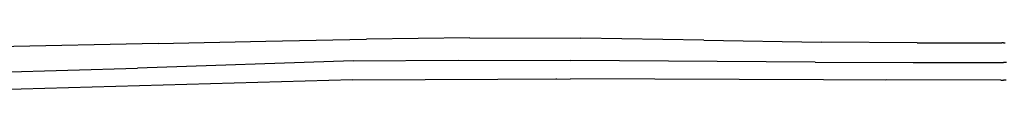
# Model space of a CAD drawing. Units: metres. Extents: x 2.06 to 8.35, y -1.77 to 2.31.
# Drawn here: x 5.18 to 5.36, y 1.14 to 1.15 of the extents above; entities that cross this region are included whole.
import ezdxf

# ---------------------------------------------------------------- set-up
doc = ezdxf.new("R2010")
doc.units = ezdxf.units.M
doc.layers.add('MOB_02', color=2, linetype='Continuous')

# ---------------------------------------------------------------- blocks, each defined once
blk = doc.blocks.new('4601CM_VISTA_01')
for p, q in [((-0.15133, 0.40732), (-0.20251, 0.40627)), ((-0.15133, 0.40732), (-0.13206, 0.40776)), ((-0.13206, 0.40776), (-0.11402, 0.40812)), ((-0.09552, 0.40831), (-0.11402, 0.40812)), ((-0.09552, 0.40831), (-0.0757, 0.40827)), ((-0.05368, 0.40795), (-0.0757, 0.40827)), ((-0.05368, 0.40795), (-0.03256, 0.40759)), ((-0.01543, 0.40745), (-0.03256, 0.40759)), ((-0.01543, 0.40745), (-0.00028, 0.40743)), ((0, 0.40743), (-0.00028, 0.40743)), ((0, 0.40743), (0.00028, 0.40743)), ((-0.11645, 0.4042), (-0.15507, 0.40291)), ((-0.11645, 0.4042), (-0.09765, 0.40435)), ((-0.09765, 0.40435), (-0.07751, 0.40427)), ((-0.03373, 0.40401), (-0.07751, 0.40427)), ((-0.03373, 0.40401), (-0.01618, 0.40394)), ((-0.01618, 0.40394), (-0.00052, 0.40392)), ((-0.00052, 0.40392), (0, 0.40392)), ((0.00052, 0.40392), (0, 0.40392)), ((-0.18004, 0.40219), (-0.15507, 0.40291)), ((-0.11656, 0.40083), (-0.18064, 0.399)), ((-0.11656, 0.40083), (-0.07755, 0.40099)), ((-0.08, 0.40099), (-0.08, 0.40105)), ((-0.03221, 0.40083), (-0.07755, 0.40099)), ((-0.00048, 0.40076), (-0.03221, 0.40083)), ((-0.02195, 0.40086), (-0.02195, 0.40081)), ((-0.0211, 0.40081), (-0.0211, 0.40086)), ((-0.0211, 0.40081), (-0.02097, 0.40086)), ((-0.01545, 0.4008), (-0.01545, 0.40085)), ((-0.01505, 0.4008), (-0.01505, 0.40086)), ((-0.01259, 0.40082), (-0.01259, 0.40079)), ((-0.01257, 0.40082), (-0.01257, 0.40079)), ((-0.01245, 0.40079), (-0.01245, 0.40082)), ((-0.00048, 0.40076), (0, 0.40077)), ((0.00048, 0.40076), (0, 0.40077))]:
    blk.add_line(p, q)

msp = doc.modelspace()

# ---------------------------------------------------------------- block references
at = {"layer": 'MOB_02'}
msp.add_blockref('4601CM_VISTA_01', (5.36033, 0.74457), dxfattribs=at)

doc.saveas('drawing.dxf')
